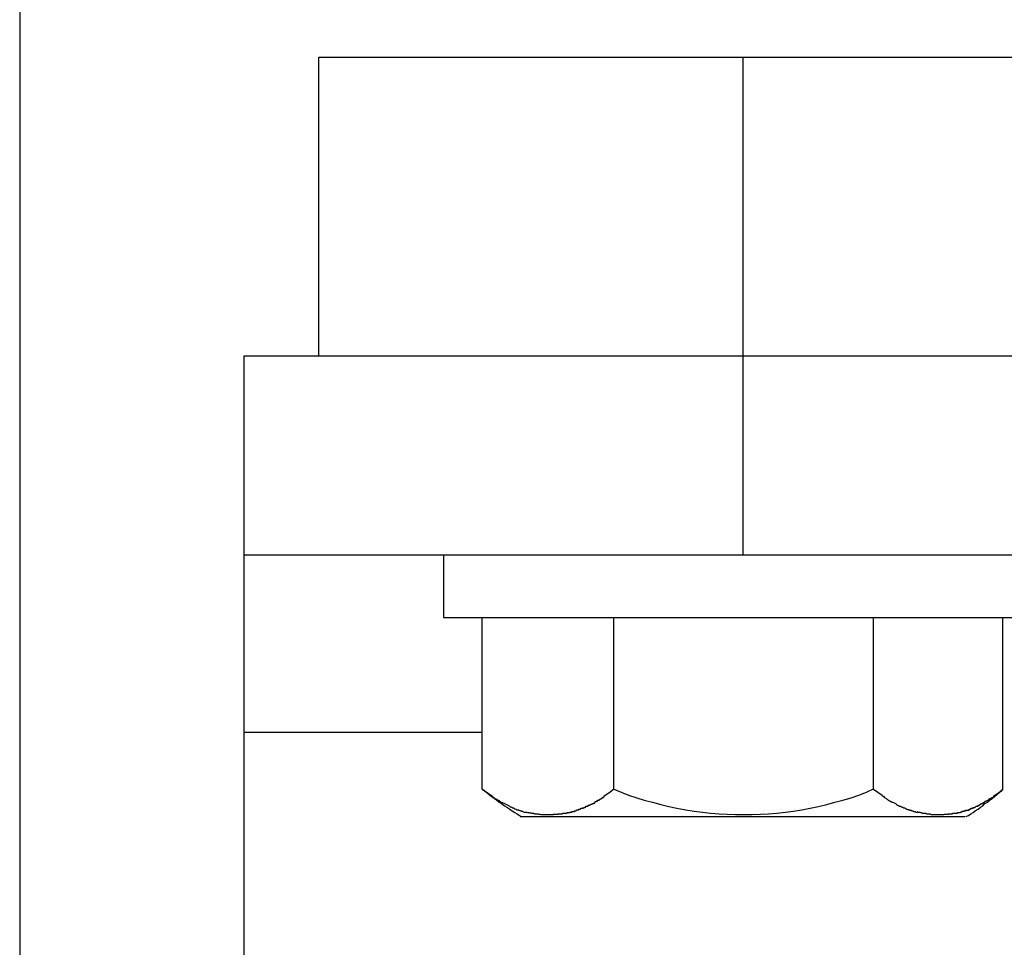
# Model space of a CAD drawing. Extents: x -53 to 53, y -55 to 55.
# Drawn here: x -4 to -3, y 3 to 4 of the extents above; entities that cross this region are included whole.
import ezdxf

# ---------------------------------------------------------------- set-up
doc = ezdxf.new("R2010")
doc.units = 0
doc.layers.get('0').update_dxf_attribs({"linetype": 'CONTINUOUS'})

msp = doc.modelspace()

# ---------------------------------------------------------------- linework, layer by layer
at = {"color": 0}
for points in [[(-3.5319, 4.3075), (-3.5319, -11.2832)], [(-3.4119, 3.5774), (-3.2418, 3.5774)], [(-3.4119, 3.4574), (-3.4119, 3.5774)], [(-3.2418, 3.5774), (-2.0218, 3.5774)], [(-3.2418, 3.5774), (-3.2418, 3.4574)], [(-3.4419, 3.3774), (-3.4419, 3.4574)], [(-3.4419, 3.4574), (-3.2418, 3.4574)], [(-3.2418, 3.4574), (-1.9403, 3.4574)], [(-3.2418, 3.4574), (-3.2418, 3.3774)], [(-3.2418, 3.3774), (-3.4419, 3.3774)], [(-3.4419, 3.3063), (-3.4419, 3.3774)], [(-3.3618, 3.3774), (-3.3618, 3.3524)], [(-1.9403, 3.3774), (-3.2418, 3.3774)], [(-3.3618, 3.3524), (-3.1218, 3.3524)], [(-3.3463, 3.2833), (-3.3463, 3.3524)], [(-3.2937, 3.3524), (-3.2937, 3.2833)], [(-3.1893, 3.2833), (-3.1893, 3.3524)], [(-3.1374, 3.2833), (-3.1374, 3.3524)], [(-3.4419, 3.0344), (-3.4419, 3.3063)], [(-3.4419, 3.3063), (-3.3462, 3.3063)], [(-3.3462, 3.2835), (-3.3462, 3.2835), (-3.3453, 3.2827), (-3.3445, 3.2821), (-3.3436, 3.2813), (-3.3427, 3.2807), (-3.3415, 3.2798), (-3.3406, 3.2792), (-3.3395, 3.2783), (-3.3386, 3.2777), (-3.3374, 3.2768), (-3.3364, 3.2762), (-3.3352, 3.2754), (-3.3343, 3.2748), (-3.3332, 3.2741), (-3.3323, 3.2735), (-3.3314, 3.2729), (-3.3306, 3.2725)], [(-3.3462, 3.2835), (-3.3462, 3.2835), (-3.3453, 3.2827), (-3.3445, 3.2821), (-3.3436, 3.2813), (-3.3427, 3.2807), (-3.3415, 3.2798), (-3.3406, 3.2792), (-3.3395, 3.2783), (-3.3386, 3.2777), (-3.3374, 3.2768), (-3.3364, 3.2762), (-3.3352, 3.2754), (-3.3343, 3.2748), (-3.3332, 3.2741), (-3.3323, 3.2735), (-3.3314, 3.2729), (-3.3306, 3.2725)], [(-3.3429, 3.2809), (-3.3462, 3.2833)], [(-3.3462, 3.2833), (-3.3462, 3.2833), (-3.3462, 3.2833), (-3.3462, 3.2833), (-3.3462, 3.2833), (-3.3462, 3.2833), (-3.3462, 3.2833), (-3.3462, 3.2833), (-3.3462, 3.2833), (-3.3462, 3.2832), (-3.3461, 3.2832), (-3.3461, 3.2832), (-3.3461, 3.2832), (-3.3461, 3.2832), (-3.3461, 3.2832), (-3.3461, 3.2832), (-3.3461, 3.2832), (-3.3461, 3.2832), (-3.3461, 3.2832), (-3.3461, 3.2832), (-3.3461, 3.2832), (-3.3461, 3.2832), (-3.3461, 3.2832), (-3.3461, 3.2832), (-3.3461, 3.2832), (-3.3461, 3.2832), (-3.3461, 3.2832), (-3.3461, 3.2832), (-3.346, 3.2832)], [(-3.2937, 3.2833), (-3.2955, 3.2819), (-3.2974, 3.2807)], [(-3.2938, 3.2836), (-3.2938, 3.2836), (-3.2906, 3.2823), (-3.2876, 3.2811), (-3.2843, 3.28), (-3.2813, 3.2791), (-3.278, 3.2782), (-3.2747, 3.2773), (-3.2714, 3.2765), (-3.2682, 3.2759), (-3.2646, 3.2752), (-3.2613, 3.2746), (-3.258, 3.2742), (-3.2547, 3.2739), (-3.2513, 3.2736), (-3.248, 3.2734), (-3.2447, 3.2733), (-3.2415, 3.2733), (-3.2415, 3.2733), (-3.238, 3.2733), (-3.2347, 3.2734), (-3.2314, 3.2736), (-3.2281, 3.2739), (-3.2247, 3.2742), (-3.2214, 3.2746), (-3.2181, 3.2752), (-3.2148, 3.2759), (-3.2114, 3.2765), (-3.2081, 3.2773), (-3.2048, 3.2782), (-3.2016, 3.2791), (-3.1983, 3.28), (-3.1952, 3.2811), (-3.1922, 3.2823), (-3.1893, 3.2836)], [(-3.2938, 3.2836), (-3.2938, 3.2836), (-3.2906, 3.2823), (-3.2876, 3.2811), (-3.2843, 3.28), (-3.2813, 3.2791), (-3.278, 3.2782), (-3.2747, 3.2773), (-3.2714, 3.2765), (-3.2682, 3.2759), (-3.2646, 3.2752), (-3.2613, 3.2746), (-3.258, 3.2742), (-3.2547, 3.2739), (-3.2513, 3.2736), (-3.248, 3.2734), (-3.2447, 3.2733), (-3.2415, 3.2733), (-3.2415, 3.2733), (-3.238, 3.2733), (-3.2347, 3.2734), (-3.2314, 3.2736), (-3.2281, 3.2739), (-3.2247, 3.2742), (-3.2214, 3.2746), (-3.2181, 3.2752), (-3.2148, 3.2759), (-3.2114, 3.2765), (-3.2081, 3.2773), (-3.2048, 3.2782), (-3.2016, 3.2791), (-3.1983, 3.28), (-3.1952, 3.2811), (-3.1922, 3.2823), (-3.1893, 3.2836)], [(-3.1859, 3.2809), (-3.1893, 3.2833)], [(-3.1523, 3.2725), (-3.1523, 3.2725), (-3.1512, 3.2729), (-3.1503, 3.2735), (-3.1494, 3.2741), (-3.1485, 3.2748), (-3.1473, 3.2754), (-3.1464, 3.2762), (-3.1455, 3.2768), (-3.1446, 3.2777), (-3.1434, 3.2783), (-3.1425, 3.2792), (-3.1416, 3.2798), (-3.1407, 3.2807), (-3.1398, 3.2813), (-3.1389, 3.2821), (-3.138, 3.2827), (-3.1374, 3.2835)], [(-3.1523, 3.2725), (-3.1523, 3.2725), (-3.1512, 3.2729), (-3.1503, 3.2735), (-3.1494, 3.2741), (-3.1485, 3.2748), (-3.1473, 3.2754), (-3.1464, 3.2762), (-3.1455, 3.2768), (-3.1446, 3.2777), (-3.1434, 3.2783), (-3.1425, 3.2792), (-3.1416, 3.2798), (-3.1407, 3.2807), (-3.1398, 3.2813), (-3.1389, 3.2821), (-3.138, 3.2827), (-3.1374, 3.2835)], [(-3.1374, 3.2833), (-3.1392, 3.2819), (-3.1411, 3.2807)], [(-3.3428, 3.281), (-3.3428, 3.281), (-3.3425, 3.2807), (-3.3423, 3.2807), (-3.342, 3.2804), (-3.342, 3.2804), (-3.3417, 3.2801), (-3.3417, 3.2801), (-3.3414, 3.2799), (-3.3414, 3.2799), (-3.3411, 3.2796), (-3.3409, 3.2796), (-3.3406, 3.2795), (-3.3406, 3.2795), (-3.3403, 3.2792), (-3.3403, 3.2792), (-3.34, 3.2792), (-3.34, 3.2792)], [(-3.3428, 3.281), (-3.3428, 3.281), (-3.3425, 3.2807), (-3.3423, 3.2807), (-3.342, 3.2804), (-3.342, 3.2804), (-3.3417, 3.2801), (-3.3417, 3.2801), (-3.3414, 3.2799), (-3.3414, 3.2799), (-3.3411, 3.2796), (-3.3409, 3.2796), (-3.3406, 3.2795), (-3.3406, 3.2795), (-3.3403, 3.2792), (-3.3403, 3.2792), (-3.34, 3.2792), (-3.34, 3.2792)], [(-3.3401, 3.2792), (-3.3401, 3.2792), (-3.3398, 3.2789), (-3.3398, 3.2789), (-3.3395, 3.2789), (-3.3395, 3.2789), (-3.3392, 3.2786), (-3.3392, 3.2786), (-3.3392, 3.2786), (-3.3392, 3.2786), (-3.3389, 3.2783), (-3.3389, 3.2783), (-3.3388, 3.2783), (-3.3388, 3.2783), (-3.3385, 3.2781), (-3.3385, 3.2781), (-3.3385, 3.2781), (-3.3385, 3.2781)], [(-3.3401, 3.2792), (-3.3401, 3.2792), (-3.3398, 3.2789), (-3.3398, 3.2789), (-3.3395, 3.2789), (-3.3395, 3.2789), (-3.3392, 3.2786), (-3.3392, 3.2786), (-3.3392, 3.2786), (-3.3392, 3.2786), (-3.3389, 3.2783), (-3.3389, 3.2783), (-3.3388, 3.2783), (-3.3388, 3.2783), (-3.3385, 3.2781), (-3.3385, 3.2781), (-3.3385, 3.2781), (-3.3385, 3.2781)], [(-3.3011, 3.2785), (-3.3011, 3.2785), (-3.3008, 3.2785), (-3.3008, 3.2785), (-3.3006, 3.2785), (-3.3006, 3.2787), (-3.3003, 3.2787), (-3.3003, 3.2787), (-3.3001, 3.2787), (-3.3001, 3.279), (-3.2998, 3.279), (-3.2998, 3.279), (-3.2995, 3.279), (-3.2995, 3.2792), (-3.2992, 3.2792), (-3.2992, 3.2792), (-3.2991, 3.2792), (-3.2991, 3.2795)], [(-3.3011, 3.2785), (-3.3011, 3.2785), (-3.3008, 3.2785), (-3.3008, 3.2785), (-3.3006, 3.2785), (-3.3006, 3.2787), (-3.3003, 3.2787), (-3.3003, 3.2787), (-3.3001, 3.2787), (-3.3001, 3.279), (-3.2998, 3.279), (-3.2998, 3.279), (-3.2995, 3.279), (-3.2995, 3.2792), (-3.2992, 3.2792), (-3.2992, 3.2792), (-3.2991, 3.2792), (-3.2991, 3.2795)], [(-3.2991, 3.2796), (-3.2991, 3.2796), (-3.2988, 3.2796), (-3.2988, 3.2796), (-3.2986, 3.2796), (-3.2986, 3.2797), (-3.2983, 3.2797), (-3.2983, 3.2798), (-3.2982, 3.2798), (-3.2982, 3.2801), (-3.2979, 3.2801), (-3.2979, 3.2801), (-3.2977, 3.2801), (-3.2977, 3.2804), (-3.2974, 3.2804), (-3.2974, 3.2805), (-3.2974, 3.2805), (-3.2974, 3.2808)], [(-3.2991, 3.2796), (-3.2991, 3.2796), (-3.2988, 3.2796), (-3.2988, 3.2796), (-3.2986, 3.2796), (-3.2986, 3.2797), (-3.2983, 3.2797), (-3.2983, 3.2798), (-3.2982, 3.2798), (-3.2982, 3.2801), (-3.2979, 3.2801), (-3.2979, 3.2801), (-3.2977, 3.2801), (-3.2977, 3.2804), (-3.2974, 3.2804), (-3.2974, 3.2805), (-3.2974, 3.2805), (-3.2974, 3.2808)], [(-3.1858, 3.2809), (-3.1858, 3.2809), (-3.1855, 3.2806), (-3.1853, 3.2806), (-3.185, 3.2803), (-3.185, 3.2803), (-3.1847, 3.28), (-3.1847, 3.28), (-3.1844, 3.2799), (-3.1844, 3.2799), (-3.1841, 3.2796), (-3.1841, 3.2796), (-3.1838, 3.2794), (-3.1838, 3.2794), (-3.1835, 3.2791), (-3.1835, 3.2791), (-3.1833, 3.2791), (-3.1833, 3.2791)], [(-3.1858, 3.2809), (-3.1858, 3.2809), (-3.1855, 3.2806), (-3.1853, 3.2806), (-3.185, 3.2803), (-3.185, 3.2803), (-3.1847, 3.28), (-3.1847, 3.28), (-3.1844, 3.2799), (-3.1844, 3.2799), (-3.1841, 3.2796), (-3.1841, 3.2796), (-3.1838, 3.2794), (-3.1838, 3.2794), (-3.1835, 3.2791), (-3.1835, 3.2791), (-3.1833, 3.2791), (-3.1833, 3.2791)], [(-3.1833, 3.2791), (-3.1833, 3.2791), (-3.183, 3.2788), (-3.183, 3.2788), (-3.1828, 3.2788), (-3.1828, 3.2788), (-3.1825, 3.2785), (-3.1825, 3.2785), (-3.1823, 3.2785), (-3.1823, 3.2785), (-3.182, 3.2782), (-3.182, 3.2782), (-3.1818, 3.2782), (-3.1818, 3.2782), (-3.1815, 3.2782), (-3.1815, 3.2782), (-3.1815, 3.2782), (-3.1815, 3.2782)], [(-3.1833, 3.2791), (-3.1833, 3.2791), (-3.183, 3.2788), (-3.183, 3.2788), (-3.1828, 3.2788), (-3.1828, 3.2788), (-3.1825, 3.2785), (-3.1825, 3.2785), (-3.1823, 3.2785), (-3.1823, 3.2785), (-3.182, 3.2782), (-3.182, 3.2782), (-3.1818, 3.2782), (-3.1818, 3.2782), (-3.1815, 3.2782), (-3.1815, 3.2782), (-3.1815, 3.2782), (-3.1815, 3.2782)], [(-3.1446, 3.2786), (-3.1446, 3.2786), (-3.1443, 3.2786), (-3.1443, 3.2786), (-3.1441, 3.2786), (-3.1441, 3.2788), (-3.1438, 3.2788), (-3.1438, 3.2788), (-3.1436, 3.2788), (-3.1436, 3.2791), (-3.1433, 3.2791), (-3.1433, 3.2791), (-3.1431, 3.2791), (-3.1431, 3.2793), (-3.1429, 3.2793), (-3.1429, 3.2793), (-3.1429, 3.2793), (-3.1429, 3.2796)], [(-3.1446, 3.2786), (-3.1446, 3.2786), (-3.1443, 3.2786), (-3.1443, 3.2786), (-3.1441, 3.2786), (-3.1441, 3.2788), (-3.1438, 3.2788), (-3.1438, 3.2788), (-3.1436, 3.2788), (-3.1436, 3.2791), (-3.1433, 3.2791), (-3.1433, 3.2791), (-3.1431, 3.2791), (-3.1431, 3.2793), (-3.1429, 3.2793), (-3.1429, 3.2793), (-3.1429, 3.2793), (-3.1429, 3.2796)], [(-3.1429, 3.2796), (-3.1429, 3.2796), (-3.1426, 3.2796), (-3.1426, 3.2796), (-3.1424, 3.2796), (-3.1424, 3.2798), (-3.1421, 3.2798), (-3.1421, 3.2798), (-3.1419, 3.2798), (-3.1419, 3.2801), (-3.1416, 3.2801), (-3.1416, 3.2801), (-3.1413, 3.2801), (-3.1413, 3.2804), (-3.1411, 3.2804), (-3.1411, 3.2805), (-3.1411, 3.2805), (-3.1411, 3.2808)], [(-3.1429, 3.2796), (-3.1429, 3.2796), (-3.1426, 3.2796), (-3.1426, 3.2796), (-3.1424, 3.2796), (-3.1424, 3.2798), (-3.1421, 3.2798), (-3.1421, 3.2798), (-3.1419, 3.2798), (-3.1419, 3.2801), (-3.1416, 3.2801), (-3.1416, 3.2801), (-3.1413, 3.2801), (-3.1413, 3.2804), (-3.1411, 3.2804), (-3.1411, 3.2805), (-3.1411, 3.2805), (-3.1411, 3.2808)], [(-3.3354, 3.2766), (-3.337, 3.2774), (-3.3384, 3.2781)], [(-3.3354, 3.2767), (-3.3354, 3.2767), (-3.3351, 3.2764), (-3.3351, 3.2764), (-3.3348, 3.2764), (-3.3348, 3.2764), (-3.3345, 3.2762), (-3.3345, 3.2762), (-3.3344, 3.2762), (-3.3344, 3.2762), (-3.3341, 3.276), (-3.3341, 3.276), (-3.3339, 3.276), (-3.3339, 3.276), (-3.3336, 3.276), (-3.3336, 3.276), (-3.3336, 3.276), (-3.3336, 3.276)], [(-3.3354, 3.2767), (-3.3354, 3.2767), (-3.3351, 3.2764), (-3.3351, 3.2764), (-3.3348, 3.2764), (-3.3348, 3.2764), (-3.3345, 3.2762), (-3.3345, 3.2762), (-3.3344, 3.2762), (-3.3344, 3.2762), (-3.3341, 3.276), (-3.3341, 3.276), (-3.3339, 3.276), (-3.3339, 3.276), (-3.3336, 3.276), (-3.3336, 3.276), (-3.3336, 3.276), (-3.3336, 3.276)], [(-3.3336, 3.2759), (-3.3336, 3.2759), (-3.3333, 3.2756), (-3.3333, 3.2756), (-3.3332, 3.2756), (-3.3332, 3.2756), (-3.3329, 3.2754), (-3.3329, 3.2754), (-3.3327, 3.2754), (-3.3327, 3.2754), (-3.3324, 3.2752), (-3.3324, 3.2752), (-3.3322, 3.2752), (-3.3322, 3.2752), (-3.332, 3.2752), (-3.332, 3.2752), (-3.332, 3.2752), (-3.332, 3.2752)], [(-3.3336, 3.2759), (-3.3336, 3.2759), (-3.3333, 3.2756), (-3.3333, 3.2756), (-3.3332, 3.2756), (-3.3332, 3.2756), (-3.3329, 3.2754), (-3.3329, 3.2754), (-3.3327, 3.2754), (-3.3327, 3.2754), (-3.3324, 3.2752), (-3.3324, 3.2752), (-3.3322, 3.2752), (-3.3322, 3.2752), (-3.332, 3.2752), (-3.332, 3.2752), (-3.332, 3.2752), (-3.332, 3.2752)], [(-3.332, 3.2753), (-3.332, 3.2753), (-3.3317, 3.2751), (-3.3317, 3.2751), (-3.3315, 3.2751), (-3.3315, 3.2751), (-3.3312, 3.2749), (-3.3312, 3.2749), (-3.331, 3.2749), (-3.331, 3.2749), (-3.3307, 3.2747), (-3.3307, 3.2747), (-3.3304, 3.2747), (-3.3304, 3.2747), (-3.3302, 3.2747), (-3.3302, 3.2747), (-3.3302, 3.2747), (-3.3302, 3.2747)], [(-3.332, 3.2753), (-3.332, 3.2753), (-3.3317, 3.2751), (-3.3317, 3.2751), (-3.3315, 3.2751), (-3.3315, 3.2751), (-3.3312, 3.2749), (-3.3312, 3.2749), (-3.331, 3.2749), (-3.331, 3.2749), (-3.3307, 3.2747), (-3.3307, 3.2747), (-3.3304, 3.2747), (-3.3304, 3.2747), (-3.3302, 3.2747), (-3.3302, 3.2747), (-3.3302, 3.2747), (-3.3302, 3.2747)], [(-3.3104, 3.2745), (-3.3104, 3.2745), (-3.3101, 3.2745), (-3.3101, 3.2745), (-3.3098, 3.2745), (-3.3098, 3.2745), (-3.3095, 3.2745), (-3.3095, 3.2745), (-3.3093, 3.2745), (-3.3093, 3.2748), (-3.309, 3.2748), (-3.309, 3.2748), (-3.3088, 3.2748), (-3.3088, 3.2749), (-3.3085, 3.2749), (-3.3085, 3.2749), (-3.3085, 3.2749), (-3.3085, 3.2752)], [(-3.3104, 3.2745), (-3.3104, 3.2745), (-3.3101, 3.2745), (-3.3101, 3.2745), (-3.3098, 3.2745), (-3.3098, 3.2745), (-3.3095, 3.2745), (-3.3095, 3.2745), (-3.3093, 3.2745), (-3.3093, 3.2748), (-3.309, 3.2748), (-3.309, 3.2748), (-3.3088, 3.2748), (-3.3088, 3.2749), (-3.3085, 3.2749), (-3.3085, 3.2749), (-3.3085, 3.2749), (-3.3085, 3.2752)], [(-3.3084, 3.2752), (-3.3084, 3.2752), (-3.3081, 3.2752), (-3.3081, 3.2752), (-3.3079, 3.2752), (-3.3079, 3.2752), (-3.3076, 3.2752), (-3.3076, 3.2752), (-3.3075, 3.2752), (-3.3075, 3.2755), (-3.3072, 3.2755), (-3.3072, 3.2755), (-3.307, 3.2755), (-3.307, 3.2756), (-3.3067, 3.2756), (-3.3067, 3.2756), (-3.3067, 3.2756), (-3.3067, 3.2759)], [(-3.3084, 3.2752), (-3.3084, 3.2752), (-3.3081, 3.2752), (-3.3081, 3.2752), (-3.3079, 3.2752), (-3.3079, 3.2752), (-3.3076, 3.2752), (-3.3076, 3.2752), (-3.3075, 3.2752), (-3.3075, 3.2755), (-3.3072, 3.2755), (-3.3072, 3.2755), (-3.307, 3.2755), (-3.307, 3.2756), (-3.3067, 3.2756), (-3.3067, 3.2756), (-3.3067, 3.2756), (-3.3067, 3.2759)], [(-3.3067, 3.2758), (-3.3067, 3.2758), (-3.3064, 3.2758), (-3.3064, 3.2758), (-3.3062, 3.2758), (-3.3062, 3.2758), (-3.3059, 3.2758), (-3.3059, 3.2758), (-3.3057, 3.2758), (-3.3057, 3.2761), (-3.3054, 3.2761), (-3.3054, 3.2761), (-3.3051, 3.2761), (-3.3051, 3.2763), (-3.3048, 3.2763), (-3.3048, 3.2763), (-3.3048, 3.2763), (-3.3048, 3.2766)], [(-3.3067, 3.2758), (-3.3067, 3.2758), (-3.3064, 3.2758), (-3.3064, 3.2758), (-3.3062, 3.2758), (-3.3062, 3.2758), (-3.3059, 3.2758), (-3.3059, 3.2758), (-3.3057, 3.2758), (-3.3057, 3.2761), (-3.3054, 3.2761), (-3.3054, 3.2761), (-3.3051, 3.2761), (-3.3051, 3.2763), (-3.3048, 3.2763), (-3.3048, 3.2763), (-3.3048, 3.2763), (-3.3048, 3.2766)], [(-3.3048, 3.2767), (-3.3048, 3.2767), (-3.3045, 3.2767), (-3.3045, 3.2767), (-3.3043, 3.2767), (-3.3043, 3.2767), (-3.304, 3.2767), (-3.304, 3.2767), (-3.3038, 3.2767), (-3.3038, 3.277), (-3.3035, 3.277), (-3.3035, 3.277), (-3.3032, 3.277), (-3.3032, 3.2772), (-3.3029, 3.2772), (-3.3029, 3.2772), (-3.3029, 3.2772), (-3.3029, 3.2775)], [(-3.3048, 3.2767), (-3.3048, 3.2767), (-3.3045, 3.2767), (-3.3045, 3.2767), (-3.3043, 3.2767), (-3.3043, 3.2767), (-3.304, 3.2767), (-3.304, 3.2767), (-3.3038, 3.2767), (-3.3038, 3.277), (-3.3035, 3.277), (-3.3035, 3.277), (-3.3032, 3.277), (-3.3032, 3.2772), (-3.3029, 3.2772), (-3.3029, 3.2772), (-3.3029, 3.2772), (-3.3029, 3.2775)], [(-3.3028, 3.2774), (-3.3028, 3.2774), (-3.3025, 3.2774), (-3.3025, 3.2774), (-3.3023, 3.2774), (-3.3023, 3.2776), (-3.302, 3.2776), (-3.302, 3.2776), (-3.3018, 3.2776), (-3.3018, 3.2779), (-3.3015, 3.2779), (-3.3015, 3.2779), (-3.3012, 3.2779), (-3.3012, 3.2781), (-3.301, 3.2781), (-3.301, 3.2781), (-3.301, 3.2781), (-3.301, 3.2784)], [(-3.3028, 3.2774), (-3.3028, 3.2774), (-3.3025, 3.2774), (-3.3025, 3.2774), (-3.3023, 3.2774), (-3.3023, 3.2776), (-3.302, 3.2776), (-3.302, 3.2776), (-3.3018, 3.2776), (-3.3018, 3.2779), (-3.3015, 3.2779), (-3.3015, 3.2779), (-3.3012, 3.2779), (-3.3012, 3.2781), (-3.301, 3.2781), (-3.301, 3.2781), (-3.301, 3.2781), (-3.301, 3.2784)], [(-3.1801, 3.2774), (-3.1815, 3.2781)], [(-3.1802, 3.2774), (-3.1802, 3.2774), (-3.1799, 3.2771), (-3.1799, 3.2771), (-3.1797, 3.2771), (-3.1797, 3.2771), (-3.1794, 3.2769), (-3.1794, 3.2769), (-3.1793, 3.2769), (-3.1793, 3.2769), (-3.179, 3.2766), (-3.179, 3.2766), (-3.1788, 3.2766), (-3.1788, 3.2766), (-3.1785, 3.2766), (-3.1785, 3.2766), (-3.1785, 3.2766), (-3.1785, 3.2766)], [(-3.1802, 3.2774), (-3.1802, 3.2774), (-3.1799, 3.2771), (-3.1799, 3.2771), (-3.1797, 3.2771), (-3.1797, 3.2771), (-3.1794, 3.2769), (-3.1794, 3.2769), (-3.1793, 3.2769), (-3.1793, 3.2769), (-3.179, 3.2766), (-3.179, 3.2766), (-3.1788, 3.2766), (-3.1788, 3.2766), (-3.1785, 3.2766), (-3.1785, 3.2766), (-3.1785, 3.2766), (-3.1785, 3.2766)], [(-3.1785, 3.2767), (-3.1785, 3.2767), (-3.1782, 3.2764), (-3.1782, 3.2764), (-3.178, 3.2764), (-3.178, 3.2764), (-3.1777, 3.2762), (-3.1777, 3.2762), (-3.1776, 3.2762), (-3.1776, 3.2762), (-3.1773, 3.276), (-3.1773, 3.276), (-3.1771, 3.276), (-3.1771, 3.276), (-3.1768, 3.276), (-3.1768, 3.276), (-3.1768, 3.276), (-3.1768, 3.276)], [(-3.1785, 3.2767), (-3.1785, 3.2767), (-3.1782, 3.2764), (-3.1782, 3.2764), (-3.178, 3.2764), (-3.178, 3.2764), (-3.1777, 3.2762), (-3.1777, 3.2762), (-3.1776, 3.2762), (-3.1776, 3.2762), (-3.1773, 3.276), (-3.1773, 3.276), (-3.1771, 3.276), (-3.1771, 3.276), (-3.1768, 3.276), (-3.1768, 3.276), (-3.1768, 3.276), (-3.1768, 3.276)], [(-3.1768, 3.276), (-3.1768, 3.276), (-3.1765, 3.2757), (-3.1765, 3.2757), (-3.1763, 3.2757), (-3.1763, 3.2757), (-3.176, 3.2755), (-3.176, 3.2755), (-3.176, 3.2755), (-3.176, 3.2755), (-3.1757, 3.2753), (-3.1757, 3.2753), (-3.1755, 3.2753), (-3.1755, 3.2753), (-3.1752, 3.2753), (-3.1752, 3.2753), (-3.1752, 3.2753), (-3.1752, 3.2753)], [(-3.1768, 3.276), (-3.1768, 3.276), (-3.1765, 3.2757), (-3.1765, 3.2757), (-3.1763, 3.2757), (-3.1763, 3.2757), (-3.176, 3.2755), (-3.176, 3.2755), (-3.176, 3.2755), (-3.176, 3.2755), (-3.1757, 3.2753), (-3.1757, 3.2753), (-3.1755, 3.2753), (-3.1755, 3.2753), (-3.1752, 3.2753), (-3.1752, 3.2753), (-3.1752, 3.2753), (-3.1752, 3.2753)], [(-3.1752, 3.2753), (-3.1752, 3.2753), (-3.1749, 3.2751), (-3.1749, 3.2751), (-3.1747, 3.2751), (-3.1747, 3.2751), (-3.1744, 3.275), (-3.1744, 3.275), (-3.1742, 3.275), (-3.1742, 3.275), (-3.1739, 3.2748), (-3.1739, 3.2748), (-3.1737, 3.2748), (-3.1737, 3.2748), (-3.1735, 3.2748), (-3.1735, 3.2748), (-3.1735, 3.2748), (-3.1735, 3.2748)], [(-3.1752, 3.2753), (-3.1752, 3.2753), (-3.1749, 3.2751), (-3.1749, 3.2751), (-3.1747, 3.2751), (-3.1747, 3.2751), (-3.1744, 3.275), (-3.1744, 3.275), (-3.1742, 3.275), (-3.1742, 3.275), (-3.1739, 3.2748), (-3.1739, 3.2748), (-3.1737, 3.2748), (-3.1737, 3.2748), (-3.1735, 3.2748), (-3.1735, 3.2748), (-3.1735, 3.2748), (-3.1735, 3.2748)], [(-3.1538, 3.2747), (-3.1538, 3.2747), (-3.1535, 3.2747), (-3.1535, 3.2747), (-3.1533, 3.2747), (-3.1533, 3.2747), (-3.153, 3.2747), (-3.153, 3.2747), (-3.1528, 3.2747), (-3.1528, 3.2749), (-3.1525, 3.2749), (-3.1525, 3.2749), (-3.1523, 3.2749), (-3.1523, 3.2749), (-3.152, 3.2749), (-3.152, 3.2749), (-3.152, 3.2749), (-3.152, 3.2752)], [(-3.1538, 3.2747), (-3.1538, 3.2747), (-3.1535, 3.2747), (-3.1535, 3.2747), (-3.1533, 3.2747), (-3.1533, 3.2747), (-3.153, 3.2747), (-3.153, 3.2747), (-3.1528, 3.2747), (-3.1528, 3.2749), (-3.1525, 3.2749), (-3.1525, 3.2749), (-3.1523, 3.2749), (-3.1523, 3.2749), (-3.152, 3.2749), (-3.152, 3.2749), (-3.152, 3.2749), (-3.152, 3.2752)], [(-3.152, 3.2751), (-3.152, 3.2751), (-3.1517, 3.2751), (-3.1517, 3.2751), (-3.1515, 3.2751), (-3.1515, 3.2751), (-3.1512, 3.2751), (-3.1512, 3.2751), (-3.151, 3.2751), (-3.151, 3.2754), (-3.1507, 3.2754), (-3.1507, 3.2754), (-3.1505, 3.2754), (-3.1505, 3.2756), (-3.1502, 3.2756), (-3.1502, 3.2756), (-3.1502, 3.2756), (-3.1502, 3.2759)], [(-3.152, 3.2751), (-3.152, 3.2751), (-3.1517, 3.2751), (-3.1517, 3.2751), (-3.1515, 3.2751), (-3.1515, 3.2751), (-3.1512, 3.2751), (-3.1512, 3.2751), (-3.151, 3.2751), (-3.151, 3.2754), (-3.1507, 3.2754), (-3.1507, 3.2754), (-3.1505, 3.2754), (-3.1505, 3.2756), (-3.1502, 3.2756), (-3.1502, 3.2756), (-3.1502, 3.2756), (-3.1502, 3.2759)], [(-3.1502, 3.2759), (-3.1502, 3.2759), (-3.1499, 3.2759), (-3.1499, 3.2759), (-3.1497, 3.2759), (-3.1497, 3.2759), (-3.1494, 3.2759), (-3.1494, 3.2759), (-3.1493, 3.2759), (-3.1493, 3.2761), (-3.149, 3.2761), (-3.149, 3.2761), (-3.1487, 3.2761), (-3.1487, 3.2762), (-3.1484, 3.2762), (-3.1484, 3.2762), (-3.1484, 3.2762), (-3.1484, 3.2765)], [(-3.1502, 3.2759), (-3.1502, 3.2759), (-3.1499, 3.2759), (-3.1499, 3.2759), (-3.1497, 3.2759), (-3.1497, 3.2759), (-3.1494, 3.2759), (-3.1494, 3.2759), (-3.1493, 3.2759), (-3.1493, 3.2761), (-3.149, 3.2761), (-3.149, 3.2761), (-3.1487, 3.2761), (-3.1487, 3.2762), (-3.1484, 3.2762), (-3.1484, 3.2762), (-3.1484, 3.2762), (-3.1484, 3.2765)], [(-3.1483, 3.2767), (-3.1483, 3.2767), (-3.148, 3.2767), (-3.148, 3.2767), (-3.1478, 3.2767), (-3.1478, 3.2767), (-3.1475, 3.2767), (-3.1475, 3.2767), (-3.1473, 3.2767), (-3.1473, 3.277), (-3.147, 3.277), (-3.147, 3.277), (-3.1468, 3.277), (-3.1468, 3.2772), (-3.1465, 3.2772), (-3.1465, 3.2772), (-3.1465, 3.2772), (-3.1465, 3.2775)], [(-3.1483, 3.2767), (-3.1483, 3.2767), (-3.148, 3.2767), (-3.148, 3.2767), (-3.1478, 3.2767), (-3.1478, 3.2767), (-3.1475, 3.2767), (-3.1475, 3.2767), (-3.1473, 3.2767), (-3.1473, 3.277), (-3.147, 3.277), (-3.147, 3.277), (-3.1468, 3.277), (-3.1468, 3.2772), (-3.1465, 3.2772), (-3.1465, 3.2772), (-3.1465, 3.2772), (-3.1465, 3.2775)], [(-3.1465, 3.2776), (-3.1465, 3.2776), (-3.1462, 3.2776), (-3.1462, 3.2776), (-3.146, 3.2776), (-3.146, 3.2777), (-3.1457, 3.2777), (-3.1457, 3.2777), (-3.1455, 3.2777), (-3.1455, 3.278), (-3.1452, 3.278), (-3.1452, 3.278), (-3.145, 3.278), (-3.145, 3.2782), (-3.1447, 3.2782), (-3.1447, 3.2782), (-3.1447, 3.2782), (-3.1447, 3.2785)], [(-3.1465, 3.2776), (-3.1465, 3.2776), (-3.1462, 3.2776), (-3.1462, 3.2776), (-3.146, 3.2776), (-3.146, 3.2777), (-3.1457, 3.2777), (-3.1457, 3.2777), (-3.1455, 3.2777), (-3.1455, 3.278), (-3.1452, 3.278), (-3.1452, 3.278), (-3.145, 3.278), (-3.145, 3.2782), (-3.1447, 3.2782), (-3.1447, 3.2782), (-3.1447, 3.2782), (-3.1447, 3.2785)], [(-3.2418, 3.2724), (-3.3311, 3.2724)], [(-3.3302, 3.2747), (-3.3302, 3.2747), (-3.3299, 3.2744), (-3.3299, 3.2744), (-3.3297, 3.2744), (-3.3297, 3.2744), (-3.3294, 3.2743), (-3.3294, 3.2743), (-3.3292, 3.2743), (-3.3292, 3.2743), (-3.3289, 3.2742), (-3.3289, 3.2742), (-3.3287, 3.2742), (-3.3287, 3.2742), (-3.3284, 3.2742), (-3.3284, 3.2742), (-3.3284, 3.2742), (-3.3284, 3.2742)], [(-3.3302, 3.2747), (-3.3302, 3.2747), (-3.3299, 3.2744), (-3.3299, 3.2744), (-3.3297, 3.2744), (-3.3297, 3.2744), (-3.3294, 3.2743), (-3.3294, 3.2743), (-3.3292, 3.2743), (-3.3292, 3.2743), (-3.3289, 3.2742), (-3.3289, 3.2742), (-3.3287, 3.2742), (-3.3287, 3.2742), (-3.3284, 3.2742), (-3.3284, 3.2742), (-3.3284, 3.2742), (-3.3284, 3.2742)], [(-3.3285, 3.2743), (-3.3285, 3.2743), (-3.3282, 3.2741), (-3.3282, 3.2741), (-3.328, 3.2741), (-3.328, 3.2741), (-3.3277, 3.2741), (-3.3277, 3.2741), (-3.3275, 3.2741), (-3.3275, 3.2741), (-3.3272, 3.274), (-3.3272, 3.274), (-3.327, 3.274), (-3.327, 3.274), (-3.3267, 3.274), (-3.3267, 3.274), (-3.3267, 3.274), (-3.3267, 3.274)], [(-3.3285, 3.2743), (-3.3285, 3.2743), (-3.3282, 3.2741), (-3.3282, 3.2741), (-3.328, 3.2741), (-3.328, 3.2741), (-3.3277, 3.2741), (-3.3277, 3.2741), (-3.3275, 3.2741), (-3.3275, 3.2741), (-3.3272, 3.274), (-3.3272, 3.274), (-3.327, 3.274), (-3.327, 3.274), (-3.3267, 3.274), (-3.3267, 3.274), (-3.3267, 3.274), (-3.3267, 3.274)], [(-3.3268, 3.274), (-3.3268, 3.274), (-3.3265, 3.2738), (-3.3265, 3.2738), (-3.3262, 3.2738), (-3.3262, 3.2738), (-3.3259, 3.2738), (-3.3259, 3.2738), (-3.3257, 3.2738), (-3.3257, 3.2738), (-3.3254, 3.2736), (-3.3254, 3.2736), (-3.3252, 3.2736), (-3.3252, 3.2736), (-3.3249, 3.2736), (-3.3249, 3.2736), (-3.3249, 3.2736), (-3.3249, 3.2736)], [(-3.3268, 3.274), (-3.3268, 3.274), (-3.3265, 3.2738), (-3.3265, 3.2738), (-3.3262, 3.2738), (-3.3262, 3.2738), (-3.3259, 3.2738), (-3.3259, 3.2738), (-3.3257, 3.2738), (-3.3257, 3.2738), (-3.3254, 3.2736), (-3.3254, 3.2736), (-3.3252, 3.2736), (-3.3252, 3.2736), (-3.3249, 3.2736), (-3.3249, 3.2736), (-3.3249, 3.2736), (-3.3249, 3.2736)], [(-3.325, 3.2737), (-3.325, 3.2737), (-3.3247, 3.2735), (-3.3247, 3.2735), (-3.3245, 3.2735), (-3.3245, 3.2735), (-3.3242, 3.2735), (-3.3242, 3.2735), (-3.324, 3.2735), (-3.324, 3.2735), (-3.3237, 3.2734), (-3.3237, 3.2734), (-3.3235, 3.2734), (-3.3235, 3.2734), (-3.3232, 3.2734), (-3.3232, 3.2734), (-3.3232, 3.2734), (-3.3232, 3.2734)], [(-3.325, 3.2737), (-3.325, 3.2737), (-3.3247, 3.2735), (-3.3247, 3.2735), (-3.3245, 3.2735), (-3.3245, 3.2735), (-3.3242, 3.2735), (-3.3242, 3.2735), (-3.324, 3.2735), (-3.324, 3.2735), (-3.3237, 3.2734), (-3.3237, 3.2734), (-3.3235, 3.2734), (-3.3235, 3.2734), (-3.3232, 3.2734), (-3.3232, 3.2734), (-3.3232, 3.2734), (-3.3232, 3.2734)], [(-3.3231, 3.2734), (-3.3231, 3.2734), (-3.3228, 3.2733), (-3.3228, 3.2733), (-3.3226, 3.2733), (-3.3226, 3.2733), (-3.3223, 3.2733), (-3.3223, 3.2733), (-3.3222, 3.2733), (-3.3222, 3.2733), (-3.3219, 3.2733), (-3.3219, 3.2733), (-3.3217, 3.2733), (-3.3217, 3.2733), (-3.3214, 3.2733), (-3.3214, 3.2733), (-3.3214, 3.2733), (-3.3214, 3.2733)], [(-3.3231, 3.2734), (-3.3231, 3.2734), (-3.3228, 3.2733), (-3.3228, 3.2733), (-3.3226, 3.2733), (-3.3226, 3.2733), (-3.3223, 3.2733), (-3.3223, 3.2733), (-3.3222, 3.2733), (-3.3222, 3.2733), (-3.3219, 3.2733), (-3.3219, 3.2733), (-3.3217, 3.2733), (-3.3217, 3.2733), (-3.3214, 3.2733), (-3.3214, 3.2733), (-3.3214, 3.2733), (-3.3214, 3.2733)], [(-3.3214, 3.2733), (-3.3214, 3.2733), (-3.3211, 3.2733), (-3.3211, 3.2733), (-3.3209, 3.2733), (-3.3209, 3.2733), (-3.3206, 3.2733), (-3.3206, 3.2733), (-3.3206, 3.2733), (-3.3206, 3.2733), (-3.3203, 3.2733), (-3.3203, 3.2733), (-3.3202, 3.2733), (-3.3202, 3.2733), (-3.3199, 3.2733), (-3.3199, 3.2733), (-3.3199, 3.2733), (-3.3199, 3.2733), (-3.3199, 3.2733), (-3.3197, 3.2733), (-3.3197, 3.2733), (-3.3197, 3.2733), (-3.3197, 3.2733), (-3.3197, 3.2733), (-3.3197, 3.2733), (-3.3197, 3.2733), (-3.3197, 3.2733), (-3.3195, 3.2733), (-3.3195, 3.2733), (-3.3195, 3.2733), (-3.3195, 3.2733), (-3.3195, 3.2733), (-3.3195, 3.2733), (-3.3195, 3.2733), (-3.3195, 3.2733)], [(-3.3214, 3.2733), (-3.3214, 3.2733), (-3.3211, 3.2733), (-3.3211, 3.2733), (-3.3209, 3.2733), (-3.3209, 3.2733), (-3.3206, 3.2733), (-3.3206, 3.2733), (-3.3206, 3.2733), (-3.3206, 3.2733), (-3.3203, 3.2733), (-3.3203, 3.2733), (-3.3202, 3.2733), (-3.3202, 3.2733), (-3.3199, 3.2733), (-3.3199, 3.2733), (-3.3199, 3.2733), (-3.3199, 3.2733), (-3.3199, 3.2733), (-3.3197, 3.2733), (-3.3197, 3.2733), (-3.3197, 3.2733), (-3.3197, 3.2733), (-3.3197, 3.2733), (-3.3197, 3.2733), (-3.3197, 3.2733), (-3.3197, 3.2733), (-3.3195, 3.2733), (-3.3195, 3.2733), (-3.3195, 3.2733), (-3.3195, 3.2733), (-3.3195, 3.2733), (-3.3195, 3.2733), (-3.3195, 3.2733), (-3.3195, 3.2733)], [(-3.3196, 3.2733), (-3.3196, 3.2733), (-3.3193, 3.2733), (-3.3193, 3.2733), (-3.319, 3.2733), (-3.319, 3.2733), (-3.3187, 3.2733), (-3.3187, 3.2733), (-3.3185, 3.2733), (-3.3185, 3.2733), (-3.3182, 3.2733), (-3.3182, 3.2733), (-3.318, 3.2733), (-3.318, 3.2733), (-3.3177, 3.2733), (-3.3177, 3.2733), (-3.3177, 3.2733), (-3.3177, 3.2734)], [(-3.3196, 3.2733), (-3.3196, 3.2733), (-3.3193, 3.2733), (-3.3193, 3.2733), (-3.319, 3.2733), (-3.319, 3.2733), (-3.3187, 3.2733), (-3.3187, 3.2733), (-3.3185, 3.2733), (-3.3185, 3.2733), (-3.3182, 3.2733), (-3.3182, 3.2733), (-3.318, 3.2733), (-3.318, 3.2733), (-3.3177, 3.2733), (-3.3177, 3.2733), (-3.3177, 3.2733), (-3.3177, 3.2734)], [(-3.3178, 3.2734), (-3.3178, 3.2734), (-3.3175, 3.2734), (-3.3175, 3.2734), (-3.3173, 3.2734), (-3.3173, 3.2734), (-3.317, 3.2734), (-3.317, 3.2734), (-3.3168, 3.2734), (-3.3168, 3.2734), (-3.3165, 3.2734), (-3.3165, 3.2734), (-3.3162, 3.2734), (-3.3162, 3.2734), (-3.3159, 3.2734), (-3.3159, 3.2734), (-3.3158, 3.2734), (-3.3158, 3.2736)], [(-3.3178, 3.2734), (-3.3178, 3.2734), (-3.3175, 3.2734), (-3.3175, 3.2734), (-3.3173, 3.2734), (-3.3173, 3.2734), (-3.317, 3.2734), (-3.317, 3.2734), (-3.3168, 3.2734), (-3.3168, 3.2734), (-3.3165, 3.2734), (-3.3165, 3.2734), (-3.3162, 3.2734), (-3.3162, 3.2734), (-3.3159, 3.2734), (-3.3159, 3.2734), (-3.3158, 3.2734), (-3.3158, 3.2736)], [(-3.316, 3.2736), (-3.316, 3.2736), (-3.3157, 3.2736), (-3.3157, 3.2736), (-3.3154, 3.2736), (-3.3154, 3.2736), (-3.3151, 3.2736), (-3.3151, 3.2736), (-3.3149, 3.2736), (-3.3149, 3.2736), (-3.3146, 3.2736), (-3.3146, 3.2736), (-3.3144, 3.2736), (-3.3144, 3.2736), (-3.3141, 3.2736), (-3.3141, 3.2736), (-3.3141, 3.2736), (-3.3141, 3.2738)], [(-3.316, 3.2736), (-3.316, 3.2736), (-3.3157, 3.2736), (-3.3157, 3.2736), (-3.3154, 3.2736), (-3.3154, 3.2736), (-3.3151, 3.2736), (-3.3151, 3.2736), (-3.3149, 3.2736), (-3.3149, 3.2736), (-3.3146, 3.2736), (-3.3146, 3.2736), (-3.3144, 3.2736), (-3.3144, 3.2736), (-3.3141, 3.2736), (-3.3141, 3.2736), (-3.3141, 3.2736), (-3.3141, 3.2738)], [(-3.3141, 3.2738), (-3.3141, 3.2738), (-3.3138, 3.2738), (-3.3138, 3.2738), (-3.3136, 3.2738), (-3.3136, 3.2738), (-3.3133, 3.2738), (-3.3133, 3.2738), (-3.3131, 3.2738), (-3.3131, 3.2739), (-3.3128, 3.2739), (-3.3128, 3.2739), (-3.3126, 3.2739), (-3.3126, 3.2739), (-3.3123, 3.2739), (-3.3123, 3.2739), (-3.3123, 3.2739), (-3.3123, 3.2741)], [(-3.3141, 3.2738), (-3.3141, 3.2738), (-3.3138, 3.2738), (-3.3138, 3.2738), (-3.3136, 3.2738), (-3.3136, 3.2738), (-3.3133, 3.2738), (-3.3133, 3.2738), (-3.3131, 3.2738), (-3.3131, 3.2739), (-3.3128, 3.2739), (-3.3128, 3.2739), (-3.3126, 3.2739), (-3.3126, 3.2739), (-3.3123, 3.2739), (-3.3123, 3.2739), (-3.3123, 3.2739), (-3.3123, 3.2741)], [(-3.3122, 3.2741), (-3.3122, 3.2741), (-3.3119, 3.2741), (-3.3119, 3.2741), (-3.3116, 3.2741), (-3.3116, 3.2741), (-3.3113, 3.2741), (-3.3113, 3.2741), (-3.3112, 3.2741), (-3.3112, 3.2742), (-3.3109, 3.2742), (-3.3109, 3.2742), (-3.3107, 3.2742), (-3.3107, 3.2742), (-3.3104, 3.2742), (-3.3104, 3.2742), (-3.3104, 3.2742), (-3.3104, 3.2745)], [(-3.3122, 3.2741), (-3.3122, 3.2741), (-3.3119, 3.2741), (-3.3119, 3.2741), (-3.3116, 3.2741), (-3.3116, 3.2741), (-3.3113, 3.2741), (-3.3113, 3.2741), (-3.3112, 3.2741), (-3.3112, 3.2742), (-3.3109, 3.2742), (-3.3109, 3.2742), (-3.3107, 3.2742), (-3.3107, 3.2742), (-3.3104, 3.2742), (-3.3104, 3.2742), (-3.3104, 3.2742), (-3.3104, 3.2745)], [(-3.1527, 3.2724), (-3.2418, 3.2724)], [(-3.1735, 3.2748), (-3.1735, 3.2748), (-3.1732, 3.2745), (-3.1732, 3.2745), (-3.173, 3.2745), (-3.173, 3.2745), (-3.1727, 3.2745), (-3.1727, 3.2745), (-3.1726, 3.2745), (-3.1726, 3.2745), (-3.1723, 3.2743), (-3.1723, 3.2743), (-3.1721, 3.2743), (-3.1721, 3.2743), (-3.1718, 3.2743), (-3.1718, 3.2743), (-3.1718, 3.2743), (-3.1718, 3.2743)], [(-3.1735, 3.2748), (-3.1735, 3.2748), (-3.1732, 3.2745), (-3.1732, 3.2745), (-3.173, 3.2745), (-3.173, 3.2745), (-3.1727, 3.2745), (-3.1727, 3.2745), (-3.1726, 3.2745), (-3.1726, 3.2745), (-3.1723, 3.2743), (-3.1723, 3.2743), (-3.1721, 3.2743), (-3.1721, 3.2743), (-3.1718, 3.2743), (-3.1718, 3.2743), (-3.1718, 3.2743), (-3.1718, 3.2743)], [(-3.1718, 3.2745), (-3.1718, 3.2745), (-3.1715, 3.2743), (-3.1715, 3.2743), (-3.1713, 3.2743), (-3.1713, 3.2743), (-3.171, 3.2743), (-3.171, 3.2743), (-3.1708, 3.2743), (-3.1708, 3.2743), (-3.1705, 3.2741), (-3.1705, 3.2741), (-3.1703, 3.2741), (-3.1703, 3.2741), (-3.17, 3.2741), (-3.17, 3.2741), (-3.17, 3.2741), (-3.17, 3.2741)], [(-3.1718, 3.2745), (-3.1718, 3.2745), (-3.1715, 3.2743), (-3.1715, 3.2743), (-3.1713, 3.2743), (-3.1713, 3.2743), (-3.171, 3.2743), (-3.171, 3.2743), (-3.1708, 3.2743), (-3.1708, 3.2743), (-3.1705, 3.2741), (-3.1705, 3.2741), (-3.1703, 3.2741), (-3.1703, 3.2741), (-3.17, 3.2741), (-3.17, 3.2741), (-3.17, 3.2741), (-3.17, 3.2741)], [(-3.1701, 3.2741), (-3.1701, 3.2741), (-3.1698, 3.2739), (-3.1698, 3.2739), (-3.1696, 3.2739), (-3.1696, 3.2739), (-3.1693, 3.2739), (-3.1693, 3.2739), (-3.1691, 3.2739), (-3.1691, 3.2739), (-3.1688, 3.2738), (-3.1688, 3.2738), (-3.1686, 3.2738), (-3.1686, 3.2738), (-3.1683, 3.2738), (-3.1683, 3.2738), (-3.1683, 3.2738), (-3.1683, 3.2738)], [(-3.1701, 3.2741), (-3.1701, 3.2741), (-3.1698, 3.2739), (-3.1698, 3.2739), (-3.1696, 3.2739), (-3.1696, 3.2739), (-3.1693, 3.2739), (-3.1693, 3.2739), (-3.1691, 3.2739), (-3.1691, 3.2739), (-3.1688, 3.2738), (-3.1688, 3.2738), (-3.1686, 3.2738), (-3.1686, 3.2738), (-3.1683, 3.2738), (-3.1683, 3.2738), (-3.1683, 3.2738), (-3.1683, 3.2738)], [(-3.1683, 3.2738), (-3.1683, 3.2738), (-3.168, 3.2736), (-3.168, 3.2736), (-3.1678, 3.2736), (-3.1678, 3.2736), (-3.1675, 3.2736), (-3.1675, 3.2736), (-3.1674, 3.2736), (-3.1674, 3.2736), (-3.1671, 3.2735), (-3.1671, 3.2735), (-3.1668, 3.2735), (-3.1668, 3.2735), (-3.1665, 3.2735), (-3.1665, 3.2735), (-3.1665, 3.2735), (-3.1665, 3.2735)], [(-3.1683, 3.2738), (-3.1683, 3.2738), (-3.168, 3.2736), (-3.168, 3.2736), (-3.1678, 3.2736), (-3.1678, 3.2736), (-3.1675, 3.2736), (-3.1675, 3.2736), (-3.1674, 3.2736), (-3.1674, 3.2736), (-3.1671, 3.2735), (-3.1671, 3.2735), (-3.1668, 3.2735), (-3.1668, 3.2735), (-3.1665, 3.2735), (-3.1665, 3.2735), (-3.1665, 3.2735), (-3.1665, 3.2735)], [(-3.1665, 3.2734), (-3.1665, 3.2734), (-3.1662, 3.2733), (-3.1662, 3.2733), (-3.166, 3.2733), (-3.166, 3.2733), (-3.1657, 3.2733), (-3.1657, 3.2733), (-3.1655, 3.2733), (-3.1655, 3.2733), (-3.1652, 3.2733), (-3.1652, 3.2733), (-3.165, 3.2733), (-3.165, 3.2733), (-3.1647, 3.2733), (-3.1647, 3.2733), (-3.1647, 3.2733), (-3.1647, 3.2733)], [(-3.1665, 3.2734), (-3.1665, 3.2734), (-3.1662, 3.2733), (-3.1662, 3.2733), (-3.166, 3.2733), (-3.166, 3.2733), (-3.1657, 3.2733), (-3.1657, 3.2733), (-3.1655, 3.2733), (-3.1655, 3.2733), (-3.1652, 3.2733), (-3.1652, 3.2733), (-3.165, 3.2733), (-3.165, 3.2733), (-3.1647, 3.2733), (-3.1647, 3.2733), (-3.1647, 3.2733), (-3.1647, 3.2733)], [(-3.1648, 3.2733), (-3.1648, 3.2733), (-3.1645, 3.2733), (-3.1645, 3.2733), (-3.1643, 3.2733), (-3.1643, 3.2733), (-3.164, 3.2733), (-3.164, 3.2733), (-3.164, 3.2733), (-3.164, 3.2733), (-3.1637, 3.2733), (-3.1637, 3.2733), (-3.1636, 3.2733), (-3.1636, 3.2733), (-3.1633, 3.2733), (-3.1633, 3.2733), (-3.1633, 3.2733), (-3.1633, 3.2733), (-3.1633, 3.2733), (-3.1631, 3.2733), (-3.1631, 3.2733), (-3.1631, 3.2733), (-3.1631, 3.2733), (-3.1631, 3.2733), (-3.1631, 3.2733), (-3.1631, 3.2733), (-3.1631, 3.2733), (-3.1629, 3.2733), (-3.1629, 3.2733), (-3.1629, 3.2733), (-3.1629, 3.2733), (-3.1629, 3.2733), (-3.1629, 3.2733), (-3.1629, 3.2733), (-3.1629, 3.2733)], [(-3.1648, 3.2733), (-3.1648, 3.2733), (-3.1645, 3.2733), (-3.1645, 3.2733), (-3.1643, 3.2733), (-3.1643, 3.2733), (-3.164, 3.2733), (-3.164, 3.2733), (-3.164, 3.2733), (-3.164, 3.2733), (-3.1637, 3.2733), (-3.1637, 3.2733), (-3.1636, 3.2733), (-3.1636, 3.2733), (-3.1633, 3.2733), (-3.1633, 3.2733), (-3.1633, 3.2733), (-3.1633, 3.2733), (-3.1633, 3.2733), (-3.1631, 3.2733), (-3.1631, 3.2733), (-3.1631, 3.2733), (-3.1631, 3.2733), (-3.1631, 3.2733), (-3.1631, 3.2733), (-3.1631, 3.2733), (-3.1631, 3.2733), (-3.1629, 3.2733), (-3.1629, 3.2733), (-3.1629, 3.2733), (-3.1629, 3.2733), (-3.1629, 3.2733), (-3.1629, 3.2733), (-3.1629, 3.2733), (-3.1629, 3.2733)], [(-3.163, 3.2733), (-3.163, 3.2733), (-3.1627, 3.2733), (-3.1627, 3.2733), (-3.1624, 3.2733), (-3.1624, 3.2733), (-3.1621, 3.2733), (-3.1621, 3.2733), (-3.1619, 3.2733), (-3.1619, 3.2733), (-3.1616, 3.2733), (-3.1616, 3.2733), (-3.1614, 3.2733), (-3.1614, 3.2733), (-3.1611, 3.2733), (-3.1611, 3.2733), (-3.1611, 3.2733), (-3.1611, 3.2734)], [(-3.163, 3.2733), (-3.163, 3.2733), (-3.1627, 3.2733), (-3.1627, 3.2733), (-3.1624, 3.2733), (-3.1624, 3.2733), (-3.1621, 3.2733), (-3.1621, 3.2733), (-3.1619, 3.2733), (-3.1619, 3.2733), (-3.1616, 3.2733), (-3.1616, 3.2733), (-3.1614, 3.2733), (-3.1614, 3.2733), (-3.1611, 3.2733), (-3.1611, 3.2733), (-3.1611, 3.2733), (-3.1611, 3.2734)], [(-3.1611, 3.2734), (-3.1611, 3.2734), (-3.1608, 3.2734), (-3.1608, 3.2734), (-3.1606, 3.2734), (-3.1606, 3.2734), (-3.1603, 3.2734), (-3.1603, 3.2734), (-3.1601, 3.2734), (-3.1601, 3.2734), (-3.1598, 3.2734), (-3.1598, 3.2734), (-3.1596, 3.2734), (-3.1596, 3.2734), (-3.1593, 3.2734), (-3.1593, 3.2734), (-3.1593, 3.2734), (-3.1593, 3.2735)], [(-3.1611, 3.2734), (-3.1611, 3.2734), (-3.1608, 3.2734), (-3.1608, 3.2734), (-3.1606, 3.2734), (-3.1606, 3.2734), (-3.1603, 3.2734), (-3.1603, 3.2734), (-3.1601, 3.2734), (-3.1601, 3.2734), (-3.1598, 3.2734), (-3.1598, 3.2734), (-3.1596, 3.2734), (-3.1596, 3.2734), (-3.1593, 3.2734), (-3.1593, 3.2734), (-3.1593, 3.2734), (-3.1593, 3.2735)], [(-3.1594, 3.2736), (-3.1594, 3.2736), (-3.1591, 3.2736), (-3.1591, 3.2736), (-3.1589, 3.2736), (-3.1589, 3.2736), (-3.1586, 3.2736), (-3.1586, 3.2736), (-3.1584, 3.2736), (-3.1584, 3.2736), (-3.1581, 3.2736), (-3.1581, 3.2736), (-3.1579, 3.2736), (-3.1579, 3.2736), (-3.1576, 3.2736), (-3.1576, 3.2736), (-3.1576, 3.2736), (-3.1576, 3.2738)], [(-3.1594, 3.2736), (-3.1594, 3.2736), (-3.1591, 3.2736), (-3.1591, 3.2736), (-3.1589, 3.2736), (-3.1589, 3.2736), (-3.1586, 3.2736), (-3.1586, 3.2736), (-3.1584, 3.2736), (-3.1584, 3.2736), (-3.1581, 3.2736), (-3.1581, 3.2736), (-3.1579, 3.2736), (-3.1579, 3.2736), (-3.1576, 3.2736), (-3.1576, 3.2736), (-3.1576, 3.2736), (-3.1576, 3.2738)], [(-3.1575, 3.2738), (-3.1575, 3.2738), (-3.1572, 3.2738), (-3.1572, 3.2738), (-3.157, 3.2738), (-3.157, 3.2738), (-3.1567, 3.2738), (-3.1567, 3.2738), (-3.1565, 3.2738), (-3.1565, 3.2739), (-3.1562, 3.2739), (-3.1562, 3.2739), (-3.1559, 3.2739), (-3.1559, 3.2739), (-3.1556, 3.2739), (-3.1556, 3.2739), (-3.1556, 3.2739), (-3.1556, 3.2741)], [(-3.1575, 3.2738), (-3.1575, 3.2738), (-3.1572, 3.2738), (-3.1572, 3.2738), (-3.157, 3.2738), (-3.157, 3.2738), (-3.1567, 3.2738), (-3.1567, 3.2738), (-3.1565, 3.2738), (-3.1565, 3.2739), (-3.1562, 3.2739), (-3.1562, 3.2739), (-3.1559, 3.2739), (-3.1559, 3.2739), (-3.1556, 3.2739), (-3.1556, 3.2739), (-3.1556, 3.2739), (-3.1556, 3.2741)], [(-3.1556, 3.2741), (-3.1556, 3.2741), (-3.1553, 3.2741), (-3.1553, 3.2741), (-3.1551, 3.2741), (-3.1551, 3.2741), (-3.1548, 3.2741), (-3.1548, 3.2741), (-3.1546, 3.2741), (-3.1546, 3.2743), (-3.1543, 3.2743), (-3.1543, 3.2743), (-3.1541, 3.2743), (-3.1541, 3.2744), (-3.1538, 3.2744), (-3.1538, 3.2744), (-3.1538, 3.2744), (-3.1538, 3.2747)], [(-3.1556, 3.2741), (-3.1556, 3.2741), (-3.1553, 3.2741), (-3.1553, 3.2741), (-3.1551, 3.2741), (-3.1551, 3.2741), (-3.1548, 3.2741), (-3.1548, 3.2741), (-3.1546, 3.2741), (-3.1546, 3.2743), (-3.1543, 3.2743), (-3.1543, 3.2743), (-3.1541, 3.2743), (-3.1541, 3.2744), (-3.1538, 3.2744), (-3.1538, 3.2744), (-3.1538, 3.2744), (-3.1538, 3.2747)]]:
    msp.add_lwpolyline(points, dxfattribs=at)

doc.saveas('drawing.dxf')
